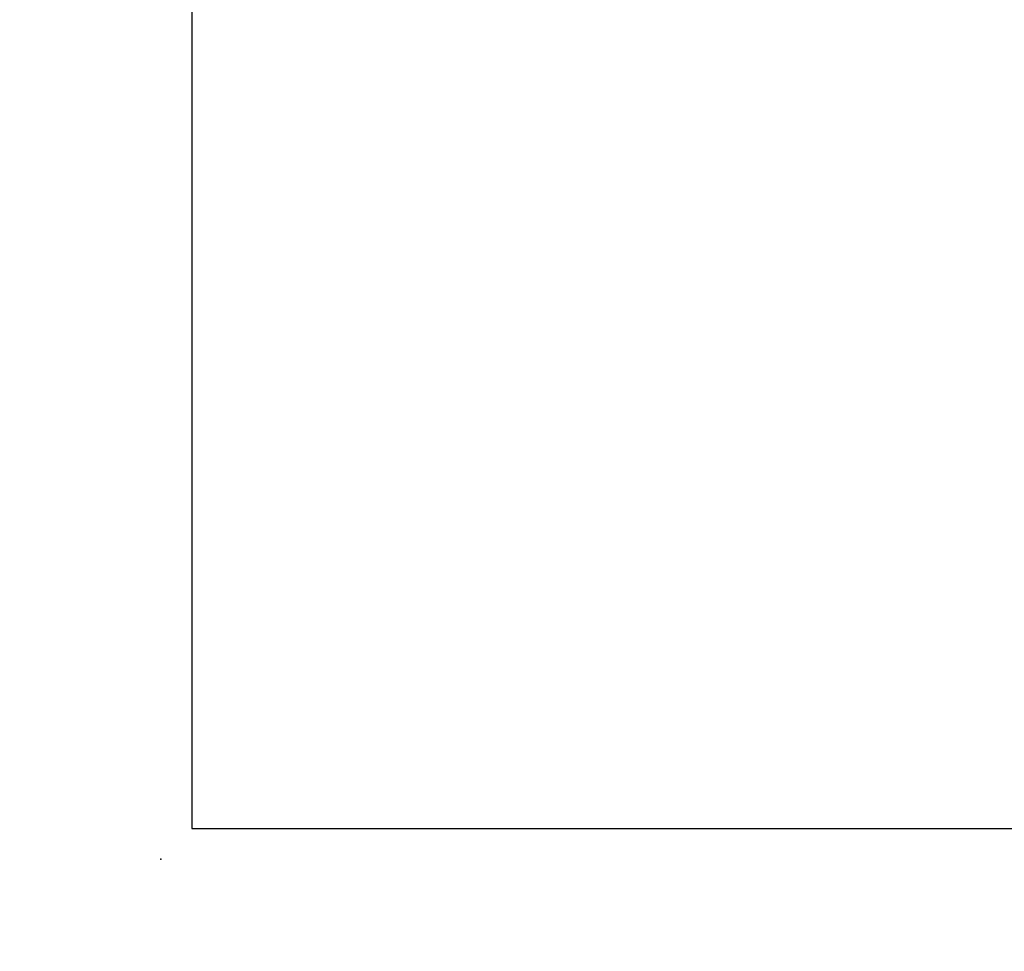
# Model space of a CAD drawing. Units: millimetres. Extents: x 0 to 17320, y 0 to 12230.
# Drawn here: x 0 to 3206, y 0 to 3032 of the extents above; entities that cross this region are included whole.
import ezdxf

# ---------------------------------------------------------------- set-up
doc = ezdxf.new("R2010")
doc.units = ezdxf.units.MM
doc.header["$LTSCALE"] = 12
doc.layers.add('132', color=7, linetype='Continuous')
doc.layers.add('6', color=7, linetype='Continuous')
doc.styles.get("Standard").update_dxf_attribs({"font": 'romans.shx', "height": 85})
doc.dimstyles.new('ISO-25', dxfattribs={"dimtxt": 2.5, "dimasz": 2.5, "dimexe": 1.25, "dimexo": 0.625, "dimtad": 1, "dimtxsty": 'Standard', "dimcen": 2.5, "dimadec": 0, "dimazin": 0, "dimtfac": 1, "dimtmove": 0, "dimatfit": 3, "dimfxl": 1, "dimarcsym": 0})

# ---------------------------------------------------------------- blocks, each defined once
blk = doc.blocks.new('*D61')
at = {"layer": '132', "color": 0, "lineweight": -2}
for p, q in [((8559.7, 8386.6), (8643.8, 8420.9)), ((8659.7, 7928), (8740.5, 7928))]:
    blk.add_line(p, q, dxfattribs=at)
blk.add_arc((7436.7, 7928), 1273.9, 2.6989, 19.5147, dxfattribs=at)
at = {"layer": '132', "color": 0}
for points in [[(8628, 8350), (8646.7, 8357.1), (8616, 8409.6)], [(8719.1, 7988.2), (8699.1, 7987.7), (8710.5, 7928)]]:
    blk.add_solid(points, dxfattribs=at)
at = {"layer": 'Defpoints', "color": 0}
for p in [(8559.1, 8386.4), (8668.2, 8253.6), (7436.7, 7928), (8659.1, 7928)]:
    blk.add_point(p, dxfattribs=at)

msp = doc.modelspace()

# ---------------------------------------------------------------- linework, layer by layer
at = {"color": 7}
msp.add_point((460, 300), dxfattribs=at)
at = {"layer": '6'}
msp.add_line((560, 12130), (560, 400), dxfattribs=at)
at = {"layer": '6', "linetype": 'Continuous'}
msp.add_line((560, 400), (17220, 400), dxfattribs=at)

# ---------------------------------------------------------------- dimensions: what is measured, and where the dimension line sits
at = {"layer": '132'}
dim = msp.add_angular_dim_3p(base=(8668.22591, 8253.602008), center=(7436.659, 7928), p1=(8659.093731, 7928), p2=(8559.093731, 8386.367201), text=' ', dimstyle='ISO-25', override={"dimtxt": 85, "dimasz": 60, "dimexe": 30, "dimgap": 40}, dxfattribs=at)
dim.commit()
dim.dimension.update_dxf_attribs({"geometry": '*D61', "text_midpoint": (0, 0)})

doc.saveas('drawing.dxf')
